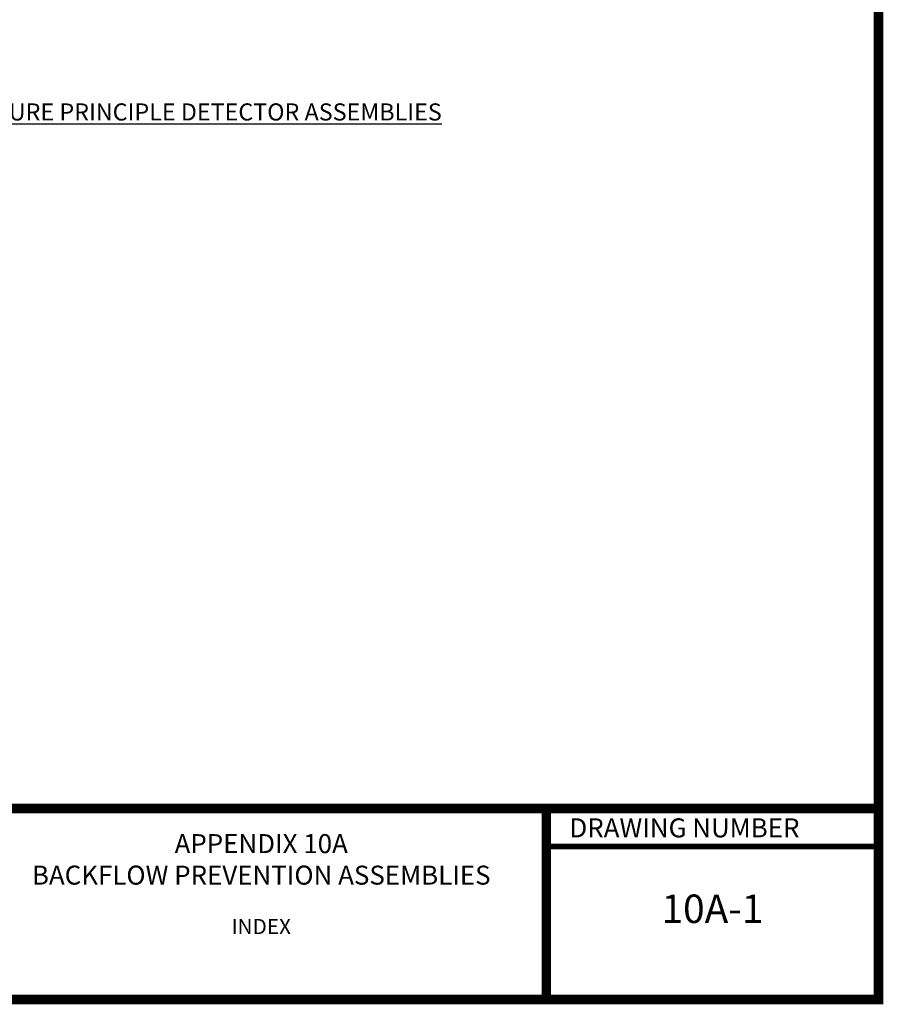
# Model space of a CAD drawing. Units: inches. Extents: x 0.1 to 7.9, y 0.1 to 10.4.
# Drawn here: x 3.3 to 7.9, y 0.1 to 5.3 of the extents above; entities that cross this region are included whole.
import ezdxf
from ezdxf.enums import TextEntityAlignment as Align

# ---------------------------------------------------------------- set-up
doc = ezdxf.new("R2010")
doc.units = ezdxf.units.IN
doc.header["$MEASUREMENT"] = 0
for name, color, linetype in [('BORDER', 5, 'Continuous'), ('DTL_TEXT', 7, 'Continuous'), ('TMWA_LOGO', 7, 'Continuous')]:
    doc.layers.add(name, color=color, linetype=linetype)
doc.styles.add('ROMANS', font='romans.shx', dxfattribs={"width": 0.85})
doc.styles.add('TEXTSMALL', font='times.ttf', dxfattribs={"height": 0.08})
doc.styles.add('time', font='times.ttf', dxfattribs={"height": 0.1})
doc.styles.add('TIMESLARGE', font='times.ttf', dxfattribs={"height": 0.15})

# ---------------------------------------------------------------- blocks, each defined once
blk = doc.blocks.new('standards title block')
at = {"layer": 'BORDER', "const_width": 0.05}
blk.add_lwpolyline([(0.1092, 0.0956), (7.8576, 0.0956), (7.8576, 10.4083), (0.1092, 10.4083)], close=True, dxfattribs=at)
at = {"layer": 'BORDER'}
for points, const_width in [([(0.1092, 1.1012), (7.8576, 1.1012)], 0.05), ([(6.1092, 0.0956), (6.1092, 1.1012)], 0.05), ([(6.1092, 0.9012), (7.8576, 0.9012)], 0.03)]:
    blk.add_lwpolyline(points, dxfattribs=dict(at, const_width=const_width))
at = {"layer": 'TMWA_LOGO', "style": 'time'}
blk.add_text('DRAWING NUMBER', height=0.1, dxfattribs=at).set_placement((6.2308, 0.9492))
at = {"layer": 'TMWA_LOGO'}
for tag, height, style, p in [('APPENDIX', 0.1, 'time', (4.6092, 0.8661)), ('DESCRIPTION', 0.1, 'time', (4.6092, 0.7004)), ('DATE', 0.1, 'time', (2.8092, 0.6754)), ('LINE2', 0.08, 'TEXTSMALL', (4.6092, 0.5663)), ('DRAWING', 0.15, 'TIMESLARGE', (6.9834, 0.4984)), ('LINE3', 0.08, 'TEXTSMALL', (4.6092, 0.4399)), ('LINE4', 0.08, 'TEXTSMALL', (4.6092, 0.3173)), ('REV', 0.1, 'time', (2.8092, 0.1854)), ('LINE5', 0.08, 'TEXTSMALL', (4.6092, 0.1943))]:
    blk.add_attdef(tag, text='', height=height, dxfattribs=dict(at, style=style)).set_placement(p, align=Align.CENTER)

msp = doc.modelspace()

# ---------------------------------------------------------------- block references
ref = msp.add_blockref('standards title block', (0, 0))
ref.add_attrib('APPENDIX', 'APPENDIX 10A', dxfattribs={"layer": 'TMWA_LOGO', "height": 0.1, "style": 'time'}).set_placement((4.6092, 0.8661), align=Align.CENTER)
ref.add_attrib('DESCRIPTION', 'BACKFLOW PREVENTION ASSEMBLIES', dxfattribs={"layer": 'TMWA_LOGO', "height": 0.1, "style": 'time'}).set_placement((4.6092, 0.7004), align=Align.CENTER)
ref.add_attrib('LINE3', 'INDEX', dxfattribs={"layer": 'TMWA_LOGO', "height": 0.08, "style": 'TEXTSMALL'}).set_placement((4.6092, 0.4399), align=Align.CENTER)
ref.add_attrib('DRAWING', '10A-1', dxfattribs={"layer": 'TMWA_LOGO', "height": 0.15, "style": 'TIMESLARGE'}).set_placement((6.9834, 0.4984), align=Align.CENTER)

# ---------------------------------------------------------------- texts
at = {"layer": 'DTL_TEXT', "insert": (1.1092, 4.8115), "char_height": 0.09, "width": 5.748349, "attachment_point": 1, "style": 'ROMANS'}
msp.add_mtext('{\\LFIRE - CLASS 4, 5, & 6 REDUCED PRESSURE PRINCIPLE DETECTOR ASSEMBLIES}', dxfattribs=at)

doc.saveas('drawing.dxf')
